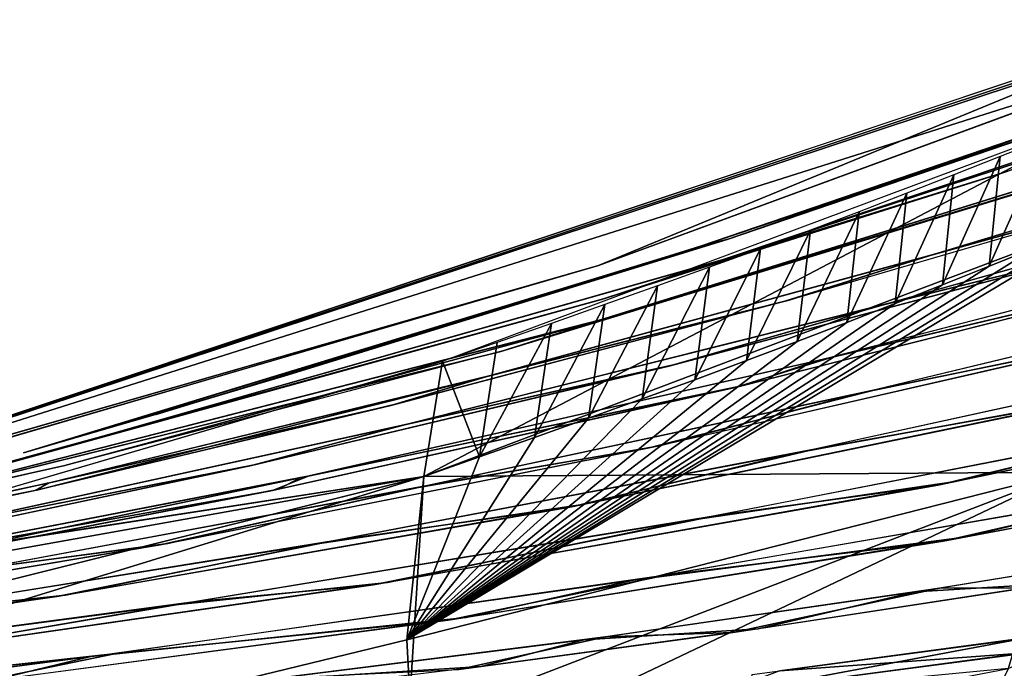
# Model space of a CAD drawing. Units: millimetres. Extents: x -482 to 139, y -1005 to 7.
# Drawn here: x -28 to 12, y -80 to -54 of the extents above; entities that cross this region are included whole.
import ezdxf

# ---------------------------------------------------------------- set-up
doc = ezdxf.new("R2010")
doc.units = ezdxf.units.MM
doc.header["$LTSCALE"] = 65.185185
for name, color, linetype in [('104', 7, 'CONTINUOUS'), ('18', 7, 'CONTINUOUS'), ('216', 7, 'CONTINUOUS'), ('217', 7, 'CONTINUOUS'), ('218', 7, 'CONTINUOUS'), ('226', 7, 'CONTINUOUS'), ('291', 7, 'CONTINUOUS'), ('292', 7, 'CONTINUOUS'), ('293', 7, 'CONTINUOUS'), ('294', 7, 'CONTINUOUS'), ('295', 7, 'CONTINUOUS'), ('296', 7, 'CONTINUOUS'), ('297', 7, 'CONTINUOUS'), ('298', 7, 'CONTINUOUS'), ('299', 7, 'CONTINUOUS'), ('300', 7, 'CONTINUOUS'), ('301', 7, 'CONTINUOUS'), ('302', 7, 'CONTINUOUS'), ('324', 7, 'CONTINUOUS'), ('325', 7, 'CONTINUOUS'), ('326', 7, 'CONTINUOUS'), ('327', 7, 'CONTINUOUS'), ('328', 7, 'CONTINUOUS'), ('329', 7, 'CONTINUOUS'), ('330', 7, 'CONTINUOUS'), ('331', 7, 'CONTINUOUS'), ('332', 7, 'CONTINUOUS'), ('333', 7, 'CONTINUOUS'), ('334', 7, 'CONTINUOUS'), ('335', 7, 'CONTINUOUS'), ('336', 7, 'CONTINUOUS'), ('337', 7, 'CONTINUOUS'), ('339', 7, 'CONTINUOUS'), ('340', 7, 'CONTINUOUS'), ('347', 7, 'CONTINUOUS'), ('348', 7, 'CONTINUOUS'), ('350', 7, 'CONTINUOUS'), ('351', 7, 'CONTINUOUS')]:
    doc.layers.add(name, color=color, linetype=linetype)

msp = doc.modelspace()

# ---------------------------------------------------------------- linework, layer by layer
at = {"layer": '104', "linetype": 'CONTINUOUS'}
for points in [[(19.556, -53.805), (-4.6, -63.744, -57.148), (-45.118, -75.382), (19.556, -53.805)], [(18.368, -55.314, -51.637), (-4.6, -63.744, -57.148), (19.556, -53.805), (18.368, -55.314, -51.637)], [(-4.6, -63.744, -57.148), (-65.929, -81.679, -57.148), (-45.118, -75.382), (-4.6, -63.744, -57.148)]]:
    msp.add_3dface(points, dxfattribs=at)
at = {"layer": '18', "linetype": 'CONTINUOUS'}
for points in [[(19.556, -53.805), (-44.296, -75.153), (19.756, -53.859, 5.268), (19.556, -53.805)], [(19.756, -53.859, 5.268), (-44.296, -75.153), (19.954, -53.909, 10.533), (19.756, -53.859, 5.268)], [(19.954, -53.909, 10.533), (-44.296, -75.153), (18.396, -55.303, 51.624), (19.954, -53.909, 10.533)], [(18.396, -55.303, 51.624), (-44.296, -75.153), (-4.6, -63.744, 57.148), (18.396, -55.303, 51.624)], [(-4.6, -63.744, 57.148), (-44.296, -75.153), (-67.394, -82.024, 57.148), (-4.6, -63.744, 57.148)]]:
    msp.add_3dface(points, dxfattribs=at)
at = {"layer": '216', "linetype": 'CONTINUOUS'}
for points in [[(-10.905, -67.628, -55.245), (17.125, -57.167, -47.948), (-11.671, -72.287, -55.245), (-10.905, -67.628, -55.245)], [(-11.671, -72.287, -55.245), (17.125, -57.167, -47.948), (16.449, -61.67, -47.833), (-11.671, -72.287, -55.245)]]:
    msp.add_3dface(points, dxfattribs=at)
at = {"layer": '217', "linetype": 'CONTINUOUS'}
for points in [[(-10.905, -67.628, -55.245), (-11.671, -72.287, -55.245), (-43.915, -77.28, -55.245), (-10.905, -67.628, -55.245)], [(-11.671, -72.287, -55.245), (-77.007, -88.613, -55.245), (-43.915, -77.28, -55.245), (-11.671, -72.287, -55.245)]]:
    msp.add_3dface(points, dxfattribs=at)
at = {"layer": '218', "linetype": 'CONTINUOUS'}
msp.add_3dface([(-77.007, -88.613, -55.245), (-11.671, -72.287, -55.245), (-12.296, -82.377, -52.068), (-77.007, -88.613, -55.245)], dxfattribs=at)
at = {"layer": '226', "linetype": 'CONTINUOUS'}
for points in [[(-11.671, -72.287, -55.245), (16.449, -61.67, -47.833), (14.367, -72.119, -45.412), (-11.671, -72.287, -55.245)], [(12.001, -80.053, -38.938), (-12.296, -82.377, -52.068), (14.367, -72.119, -45.412), (12.001, -80.053, -38.938)], [(-12.296, -82.377, -52.068), (-11.671, -72.287, -55.245), (14.367, -72.119, -45.412), (-12.296, -82.377, -52.068)]]:
    msp.add_3dface(points, dxfattribs=at)
at = {"layer": '291', "linetype": 'CONTINUOUS'}
for points in [[(14.185, -79.227, 101.991), (1.554, -80.907, 103.876), (12.52, -78.854, 98.792), (14.185, -79.227, 101.991)], [(12.52, -78.854, 98.792), (1.554, -80.907, 103.876), (1.623, -80.299, 100.366), (12.52, -78.854, 98.792)]]:
    msp.add_3dface(points, dxfattribs=at)
at = {"layer": '292', "linetype": 'CONTINUOUS'}
for points in [[(18.275, -75.343, 93.517), (13.828, -76.624, 98.259), (8.248, -76.951, 95.766), (18.275, -75.343, 93.517)], [(8.248, -76.951, 95.766), (1.868, -78.448, 100.057), (-5.187, -78.892, 96.82), (8.248, -76.951, 95.766)], [(13.828, -76.624, 98.259), (1.868, -78.448, 100.057), (8.248, -76.951, 95.766), (13.828, -76.624, 98.259)], [(1.868, -78.448, 100.057), (-9.346, -79.979, 100.221), (-5.187, -78.892, 96.82), (1.868, -78.448, 100.057)], [(-5.187, -78.892, 96.82), (-9.346, -79.979, 100.221), (-18.325, -80.542, 95.753), (-5.187, -78.892, 96.82)], [(-9.346, -79.979, 100.221), (-19.6, -81.223, 99.098), (-18.325, -80.542, 95.753), (-9.346, -79.979, 100.221)]]:
    msp.add_3dface(points, dxfattribs=at)
at = {"layer": '293', "linetype": 'CONTINUOUS'}
for points in [[(29.931, -71.029, 88.985), (10.229, -74.749, 95.169), (18.47, -72.759, 89.583), (29.931, -71.029, 88.985)], [(18.47, -72.759, 89.583), (10.229, -74.749, 95.169), (-3.172, -76.485, 92.986), (18.47, -72.759, 89.583)], [(10.229, -74.749, 95.169), (-9.953, -77.999, 96.358), (-3.172, -76.485, 92.986), (10.229, -74.749, 95.169)], [(-3.172, -76.485, 92.986), (-9.953, -77.999, 96.358), (-25.148, -79.578, 90.413), (-3.172, -76.485, 92.986)], [(-9.953, -77.999, 96.358), (-29.229, -80.552, 92.918), (-25.148, -79.578, 90.413), (-9.953, -77.999, 96.358)], [(-29.229, -80.552, 92.918), (-46.222, -82.33, 85.828), (-25.148, -79.578, 90.413), (-29.229, -80.552, 92.918)], [(-25.148, -79.578, 90.413), (-46.222, -82.33, 85.828), (-45.293, -81.768, 82.373), (-25.148, -79.578, 90.413)]]:
    msp.add_3dface(points, dxfattribs=at)
at = {"layer": '294', "linetype": 'CONTINUOUS'}
for points in [[(32.493, -67.74, 83.695), (9.866, -72.495, 91.413), (19.495, -70.116, 85.357), (32.493, -67.74, 83.695)], [(19.495, -70.116, 85.357), (9.866, -72.495, 91.413), (-0.932, -74.073, 89.098), (19.495, -70.116, 85.357)], [(9.866, -72.495, 91.413), (-13.145, -76.576, 92.254), (-0.932, -74.073, 89.098), (9.866, -72.495, 91.413)], [(-0.932, -74.073, 89.098), (-13.145, -76.576, 92.254), (-21.84, -77.489, 87.264), (-0.932, -74.073, 89.098)], [(-13.145, -76.576, 92.254), (-34.275, -79.629, 87.158), (-21.84, -77.489, 87.264), (-13.145, -76.576, 92.254)], [(-21.84, -77.489, 87.264), (-34.275, -79.629, 87.158), (-41.146, -80.045, 80.277), (-21.84, -77.489, 87.264)]]:
    msp.add_3dface(points, dxfattribs=at)
at = {"layer": '295', "linetype": 'CONTINUOUS'}
for points in [[(21.996, -67.285, 80.52), (16.128, -69.011, 86.138), (3.294, -71.359, 84.964), (21.996, -67.285, 80.52)], [(16.128, -69.011, 86.138), (-5.243, -73.426, 88.895), (3.294, -71.359, 84.964), (16.128, -69.011, 86.138)], [(3.294, -71.359, 84.964), (-5.243, -73.426, 88.895), (-16.07, -75.026, 84.465), (3.294, -71.359, 84.964)], [(-5.243, -73.426, 88.895), (-26.173, -77.087, 85.846), (-16.07, -75.026, 84.465), (-5.243, -73.426, 88.895)], [(-16.07, -75.026, 84.465), (-26.173, -77.087, 85.846), (-34.651, -78, 79.13), (-16.07, -75.026, 84.465)], [(-26.173, -77.087, 85.846), (-44.497, -79.721, 78.119), (-34.651, -78, 79.13), (-26.173, -77.087, 85.846)]]:
    msp.add_3dface(points, dxfattribs=at)
at = {"layer": '296', "linetype": 'CONTINUOUS'}
for points in [[(23.252, -64.777, 75.999), (17.848, -66.464, 81.727), (5.941, -68.931, 80.805), (23.252, -64.777, 75.999)], [(17.848, -66.464, 81.727), (-2.128, -71.041, 85.058), (5.941, -68.931, 80.805), (17.848, -66.464, 81.727)], [(5.941, -68.931, 80.805), (-2.128, -71.041, 85.058), (-12.108, -72.774, 81.133), (5.941, -68.931, 80.805)], [(-2.128, -71.041, 85.058), (-22.04, -74.997, 82.99), (-12.108, -72.774, 81.133), (-2.128, -71.041, 85.058)], [(-12.108, -72.774, 81.133), (-22.04, -74.997, 82.99), (-29.769, -76.04, 76.986), (-12.108, -72.774, 81.133)], [(-22.04, -74.997, 82.99), (-39.777, -77.987, 76.39), (-29.769, -76.04, 76.986), (-22.04, -74.997, 82.99)]]:
    msp.add_3dface(points, dxfattribs=at)
at = {"layer": '297', "linetype": 'CONTINUOUS'}
for points in [[(24.335, -62.412, 71.436), (19.766, -63.943, 77.127), (4.293, -67.598, 77.192), (24.335, -62.412, 71.436)], [(19.766, -63.943, 77.127), (1.271, -68.606, 81.067), (4.293, -67.598, 77.192), (19.766, -63.943, 77.127)], [(4.293, -67.598, 77.192), (1.271, -68.606, 81.067), (-16.676, -72.345, 76.626), (4.293, -67.598, 77.192)], [(1.271, -68.606, 81.067), (-17.551, -72.804, 80.052), (-16.676, -72.345, 76.626), (1.271, -68.606, 81.067)], [(-16.676, -72.345, 76.626), (-34.733, -76.136, 74.641), (-36.785, -76.225, 69.782), (-16.676, -72.345, 76.626)], [(-17.551, -72.804, 80.052), (-34.733, -76.136, 74.641), (-16.676, -72.345, 76.626), (-17.551, -72.804, 80.052)]]:
    msp.add_3dface(points, dxfattribs=at)
at = {"layer": '298', "linetype": 'CONTINUOUS'}
for points in [[(25.131, -60.237, 66.885), (16.231, -63.044, 74.337), (6.792, -65.381, 72.972), (25.131, -60.237, 66.885)], [(16.231, -63.044, 74.337), (-1.506, -67.761, 77.415), (6.792, -65.381, 72.972), (16.231, -63.044, 74.337)], [(6.792, -65.381, 72.972), (-1.506, -67.761, 77.415), (-12.629, -70.234, 73.395), (6.792, -65.381, 72.972)], [(-1.506, -67.761, 77.415), (-18.47, -71.802, 75.994), (-12.629, -70.234, 73.395), (-1.506, -67.761, 77.415)], [(-12.629, -70.234, 73.395), (-18.47, -71.802, 75.994), (-31.657, -74.386, 68.067), (-12.629, -70.234, 73.395)], [(-18.47, -71.802, 75.994), (-33.286, -74.94, 71.162), (-31.657, -74.386, 68.067), (-18.47, -71.802, 75.994)]]:
    msp.add_3dface(points, dxfattribs=at)
at = {"layer": '299', "linetype": 'CONTINUOUS'}
for points in [[(25.506, -58.313, 62.436), (19.253, -60.455, 69.272), (8.737, -63.372, 68.717), (25.506, -58.313, 62.436)], [(19.253, -60.455, 69.272), (3.125, -65.147, 73.243), (8.737, -63.372, 68.717), (19.253, -60.455, 69.272)], [(8.737, -63.372, 68.717), (3.125, -65.147, 73.243), (-9.214, -68.263, 69.917), (8.737, -63.372, 68.717)], [(3.125, -65.147, 73.243), (-12.872, -69.379, 73.094), (-9.214, -68.263, 69.917), (3.125, -65.147, 73.243)], [(-12.872, -69.379, 73.094), (-27.344, -72.839, 69.523), (-9.214, -68.263, 69.917), (-12.872, -69.379, 73.094)], [(-9.214, -68.263, 69.917), (-27.344, -72.839, 69.523), (-26.902, -72.556, 65.95), (-9.214, -68.263, 69.917)], [(-48.57, -77.289, 57.15), (-43.017, -75.973, 57.15), (-26.902, -72.556, 65.95), (-48.57, -77.289, 57.15)], [(-27.344, -72.839, 69.523), (-48.57, -77.289, 57.15), (-26.902, -72.556, 65.95), (-27.344, -72.839, 69.523)]]:
    msp.add_3dface(points, dxfattribs=at)
at = {"layer": '300', "linetype": 'CONTINUOUS'}
for points in [[(26.419, -56.36, 57.542), (26.118, -56.627, 61.846), (-4.641, -65.989, 66.295), (26.419, -56.36, 57.542)], [(26.118, -56.627, 61.846), (-8.409, -67.187, 69.714), (-4.641, -65.989, 66.295), (26.118, -56.627, 61.846)], [(-26.209, -71.837, 65.928), (-36.387, -74.104, 57.148), (-4.641, -65.989, 66.295), (-26.209, -71.837, 65.928)], [(-8.409, -67.187, 69.714), (-26.209, -71.837, 65.928), (-4.641, -65.989, 66.295), (-8.409, -67.187, 69.714)], [(-42.592, -75.647, 57.15), (-36.387, -74.104, 57.148), (-26.209, -71.837, 65.928), (-42.592, -75.647, 57.15)]]:
    msp.add_3dface(points, dxfattribs=at)
at = {"layer": '301', "linetype": 'CONTINUOUS'}
for points in [[(27.545, -54.446, 52.269), (11.899, -59.957, 63.741), (0.341, -63.544, 62.278), (27.545, -54.446, 52.269)], [(11.899, -59.957, 63.741), (-4.393, -65.097, 66.04), (0.341, -63.544, 62.278), (11.899, -59.957, 63.741)], [(-4.393, -65.097, 66.04), (-28.495, -71.754, 57.157), (0.341, -63.544, 62.278), (-4.393, -65.097, 66.04)], [(-35.899, -73.732, 57.15), (-28.495, -71.754, 57.157), (-4.393, -65.097, 66.04), (-35.899, -73.732, 57.15)]]:
    msp.add_3dface(points, dxfattribs=at)
at = {"layer": '302', "linetype": 'CONTINUOUS'}
for points in [[(15.546, -57.509, 54.62), (0.692, -62.678, 61.992), (-0.481, -62.979, 58.516), (15.546, -57.509, 54.62)], [(14.944, -57.815, 58.698), (0.692, -62.678, 61.992), (15.546, -57.509, 54.62), (14.944, -57.815, 58.698)], [(0.692, -62.678, 61.992), (-27.883, -71.333, 57.15), (-0.481, -62.979, 58.516), (0.692, -62.678, 61.992)], [(-27.883, -71.333, 57.15), (-17.155, -68.174, 57.152), (-0.481, -62.979, 58.516), (-27.883, -71.333, 57.15)], [(-22.508, -69.772, 57.15), (-17.155, -68.174, 57.152), (-27.883, -71.333, 57.15), (-22.508, -69.772, 57.15)]]:
    msp.add_3dface(points, dxfattribs=at)
at = {"layer": '324', "linetype": 'CONTINUOUS'}
for points in [[(13.707, -78.688, -98.533), (2.743, -80.157, -100.269), (12.898, -79.408, -102.268), (13.707, -78.688, -98.533)], [(12.898, -79.408, -102.268), (2.743, -80.157, -100.269), (0.348, -81.056, -103.961), (12.898, -79.408, -102.268)]]:
    msp.add_3dface(points, dxfattribs=at)
at = {"layer": '325', "linetype": 'CONTINUOUS'}
for points in [[(19.273, -75.175, -93.221), (9.221, -76.801, -95.605), (12.728, -76.8, -98.496), (19.273, -75.175, -93.221)], [(9.221, -76.801, -95.605), (-4.306, -78.772, -96.818), (0.847, -78.595, -100.132), (9.221, -76.801, -95.605)], [(12.728, -76.8, -98.496), (9.221, -76.801, -95.605), (0.847, -78.595, -100.132), (12.728, -76.8, -98.496)], [(-4.306, -78.772, -96.818), (-17.576, -80.454, -95.87), (-10.25, -80.095, -100.17), (-4.306, -78.772, -96.818)], [(0.847, -78.595, -100.132), (-4.306, -78.772, -96.818), (-10.25, -80.095, -100.17), (0.847, -78.595, -100.132)]]:
    msp.add_3dface(points, dxfattribs=at)
at = {"layer": '326', "linetype": 'CONTINUOUS'}
for points in [[(29.077, -71.201, -89.37), (19.858, -72.498, -89.152), (9.368, -74.9, -95.321), (29.077, -71.201, -89.37)], [(19.858, -72.498, -89.152), (-1.785, -76.266, -92.947), (9.368, -74.9, -95.321), (19.858, -72.498, -89.152)], [(9.368, -74.9, -95.321), (-1.785, -76.266, -92.947), (-10.684, -78.105, -96.31), (9.368, -74.9, -95.321)], [(-1.785, -76.266, -92.947), (-24.126, -79.45, -90.668), (-10.684, -78.105, -96.31), (-1.785, -76.266, -92.947)], [(-10.684, -78.105, -96.31), (-24.126, -79.45, -90.668), (-29.763, -80.615, -92.757), (-10.684, -78.105, -96.31)], [(-24.126, -79.45, -90.668), (-44.79, -81.721, -82.65), (-29.763, -80.615, -92.757), (-24.126, -79.45, -90.668)]]:
    msp.add_3dface(points, dxfattribs=at)
at = {"layer": '327', "linetype": 'CONTINUOUS'}
for points in [[(31.788, -67.9, -84.056), (20.633, -69.878, -84.975), (9.141, -72.635, -91.541), (31.788, -67.9, -84.056)], [(20.633, -69.878, -84.975), (0.217, -73.867, -89.035), (9.141, -72.635, -91.541), (20.633, -69.878, -84.975)], [(9.141, -72.635, -91.541), (0.217, -73.867, -89.035), (-13.726, -76.669, -92.191), (9.141, -72.635, -91.541)], [(0.217, -73.867, -89.035), (-20.98, -77.361, -87.452), (-13.726, -76.669, -92.191), (0.217, -73.867, -89.035)], [(-13.726, -76.669, -92.191), (-20.98, -77.361, -87.452), (-34.65, -79.677, -87.014), (-13.726, -76.669, -92.191)], [(-20.98, -77.361, -87.452), (-40.714, -79.995, -80.496), (-34.65, -79.677, -87.014), (-20.98, -77.361, -87.452)]]:
    msp.add_3dface(points, dxfattribs=at)
at = {"layer": '328', "linetype": 'CONTINUOUS'}
for points in [[(22.889, -67.077, -80.174), (4.219, -71.17, -84.862), (15.542, -69.141, -86.297), (22.889, -67.077, -80.174)], [(15.542, -69.141, -86.297), (4.219, -71.17, -84.862), (-5.753, -73.523, -88.888), (15.542, -69.141, -86.297)], [(4.219, -71.17, -84.862), (-15.34, -74.898, -84.575), (-5.753, -73.523, -88.888), (4.219, -71.17, -84.862)], [(-5.753, -73.523, -88.888), (-15.34, -74.898, -84.575), (-26.53, -77.143, -85.744), (-5.753, -73.523, -88.888)], [(-15.34, -74.898, -84.575), (-34.241, -77.941, -79.304), (-26.53, -77.143, -85.744), (-15.34, -74.898, -84.575)], [(-26.53, -77.143, -85.744), (-34.241, -77.941, -79.304), (-44.682, -79.744, -78.013), (-26.53, -77.143, -85.744)]]:
    msp.add_3dface(points, dxfattribs=at)
at = {"layer": '329', "linetype": 'CONTINUOUS'}
for points in [[(23.945, -64.601, -75.704), (6.664, -68.767, -80.696), (17.378, -66.578, -81.871), (23.945, -64.601, -75.704)], [(17.378, -66.578, -81.871), (6.664, -68.767, -80.696), (-2.545, -71.131, -85.069), (17.378, -66.578, -81.871)], [(6.664, -68.767, -80.696), (-11.523, -72.657, -81.194), (-2.545, -71.131, -85.069), (6.664, -68.767, -80.696)], [(-2.545, -71.131, -85.069), (-11.523, -72.657, -81.194), (-22.34, -75.052, -82.917), (-2.545, -71.131, -85.069)], [(-11.523, -72.657, -81.194), (-29.425, -75.982, -77.112), (-22.34, -75.052, -82.917), (-11.523, -72.657, -81.194)], [(-22.34, -75.052, -82.917), (-29.425, -75.982, -77.112), (-39.942, -78.012, -76.305), (-22.34, -75.052, -82.917)]]:
    msp.add_3dface(points, dxfattribs=at)
at = {"layer": '330', "linetype": 'CONTINUOUS'}
for points in [[(24.857, -62.269, -71.191), (4.827, -67.468, -77.122), (19.4, -64.04, -77.257), (24.857, -62.269, -71.191)], [(19.4, -64.04, -77.257), (4.827, -67.468, -77.122), (0.939, -68.685, -81.092), (19.4, -64.04, -77.257)], [(4.827, -67.468, -77.122), (-16.305, -72.267, -76.692), (0.939, -68.685, -81.092), (4.827, -67.468, -77.122)], [(0.939, -68.685, -81.092), (-16.305, -72.267, -76.692), (-17.797, -72.855, -80.005), (0.939, -68.685, -81.092)], [(-16.305, -72.267, -76.692), (-36.638, -76.199, -69.856), (-17.797, -72.855, -80.005), (-16.305, -72.267, -76.692)], [(-17.797, -72.855, -80.005), (-36.638, -76.199, -69.856), (-34.874, -76.162, -74.577), (-17.797, -72.855, -80.005)]]:
    msp.add_3dface(points, dxfattribs=at)
at = {"layer": '331', "linetype": 'CONTINUOUS'}
for points in [[(25.515, -60.123, -66.688), (7.18, -65.278, -72.903), (15.941, -63.125, -74.427), (25.515, -60.123, -66.688)], [(15.941, -63.125, -74.427), (7.18, -65.278, -72.903), (-1.75, -67.822, -77.424), (15.941, -63.125, -74.427)], [(7.18, -65.278, -72.903), (-12.346, -70.167, -73.43), (-1.75, -67.822, -77.424), (7.18, -65.278, -72.903)], [(-1.75, -67.822, -77.424), (-12.346, -70.167, -73.43), (-18.64, -71.84, -75.959), (-1.75, -67.822, -77.424)], [(-12.346, -70.167, -73.43), (-31.544, -74.363, -68.117), (-18.64, -71.84, -75.959), (-12.346, -70.167, -73.43)], [(-18.64, -71.84, -75.959), (-31.544, -74.363, -68.117), (-33.38, -74.959, -71.12), (-18.64, -71.84, -75.959)]]:
    msp.add_3dface(points, dxfattribs=at)
at = {"layer": '332', "linetype": 'CONTINUOUS'}
for points in [[(25.777, -58.228, -62.285), (9.007, -63.294, -68.658), (19.042, -60.519, -69.354), (25.777, -58.228, -62.285)], [(19.042, -60.519, -69.354), (9.007, -63.294, -68.658), (2.946, -65.197, -73.263), (19.042, -60.519, -69.354)], [(9.007, -63.294, -68.658), (-9.025, -68.215, -69.932), (2.946, -65.197, -73.263), (9.007, -63.294, -68.658)], [(2.946, -65.197, -73.263), (-9.025, -68.215, -69.932), (-13.002, -69.412, -73.077), (2.946, -65.197, -73.263)], [(-9.025, -68.215, -69.932), (-26.823, -72.538, -65.98), (-13.002, -69.412, -73.077), (-9.025, -68.215, -69.932)], [(-13.002, -69.412, -73.077), (-26.823, -72.538, -65.98), (-27.42, -72.856, -69.495), (-13.002, -69.412, -73.077)], [(-26.823, -72.538, -65.98), (-43.017, -75.973, -57.15), (-27.42, -72.856, -69.495), (-26.823, -72.538, -65.98)], [(-45.829, -76.61, -57.15), (-48.57, -77.289, -57.15), (-27.42, -72.856, -69.495), (-45.829, -76.61, -57.15)], [(-43.017, -75.973, -57.15), (-45.829, -76.61, -57.15), (-27.42, -72.856, -69.495), (-43.017, -75.973, -57.15)]]:
    msp.add_3dface(points, dxfattribs=at)
at = {"layer": '333', "linetype": 'CONTINUOUS'}
for points in [[(26.605, -56.297, -57.426), (-4.516, -65.954, -66.296), (25.911, -56.696, -61.963), (26.605, -56.297, -57.426)], [(25.911, -56.696, -61.963), (-4.516, -65.954, -66.296), (-8.544, -67.225, -69.705), (25.911, -56.696, -61.963)], [(-4.516, -65.954, -66.296), (-36.388, -74.104, -57.148), (-8.544, -67.225, -69.705), (-4.516, -65.954, -66.296)], [(-39.475, -74.876, -57.15), (-42.592, -75.647, -57.15), (-8.544, -67.225, -69.705), (-39.475, -74.876, -57.15)], [(-36.388, -74.104, -57.148), (-39.475, -74.876, -57.15), (-8.544, -67.225, -69.705), (-36.388, -74.104, -57.148)]]:
    msp.add_3dface(points, dxfattribs=at)
at = {"layer": '334', "linetype": 'CONTINUOUS'}
for points in [[(27.671, -54.4, -52.179), (0.416, -63.521, -62.271), (26.676, -54.888, -57.118), (27.671, -54.4, -52.179)], [(26.676, -54.888, -57.118), (0.416, -63.521, -62.271), (11.78, -59.996, -63.775), (26.676, -54.888, -57.118)], [(11.78, -59.996, -63.775), (0.416, -63.521, -62.271), (-4.47, -65.12, -66.04), (11.78, -59.996, -63.775)], [(0.416, -63.521, -62.271), (-28.495, -71.754, -57.157), (-4.47, -65.12, -66.04), (0.416, -63.521, -62.271)], [(-32.118, -72.732, -57.156), (-35.899, -73.732, -57.15), (-4.47, -65.12, -66.04), (-32.118, -72.732, -57.156)], [(-28.495, -71.754, -57.157), (-32.118, -72.732, -57.156), (-4.47, -65.12, -66.04), (-28.495, -71.754, -57.157)]]:
    msp.add_3dface(points, dxfattribs=at)
at = {"layer": '335', "linetype": 'CONTINUOUS'}
for points in [[(15.606, -57.487, -54.594), (-0.461, -62.973, -58.515), (14.871, -57.841, -58.726), (15.606, -57.487, -54.594)], [(14.871, -57.841, -58.726), (-0.461, -62.973, -58.515), (0.654, -62.69, -61.995), (14.871, -57.841, -58.726)], [(-22.512, -69.773, -57.15), (-27.883, -71.333, -57.15), (0.654, -62.69, -61.995), (-22.512, -69.773, -57.15)], [(-17.155, -68.174, -57.152), (-22.512, -69.773, -57.15), (0.654, -62.69, -61.995), (-17.155, -68.174, -57.152)], [(-0.461, -62.973, -58.515), (-17.155, -68.174, -57.152), (0.654, -62.69, -61.995), (-0.461, -62.973, -58.515)]]:
    msp.add_3dface(points, dxfattribs=at)
at = {"layer": '336', "linetype": 'CONTINUOUS'}
for points in [[(11.224, -63.779, 50.507), (13.083, -63.038, 49.638), (13.54, -58.608, 49.834), (11.224, -63.779, 50.507)], [(11.672, -59.343, 50.685), (11.224, -63.779, 50.507), (13.54, -58.608, 49.834), (11.672, -59.343, 50.685)], [(9.336, -64.532, 51.3), (11.224, -63.779, 50.507), (11.672, -59.343, 50.685), (9.336, -64.532, 51.3)], [(9.791, -60.083, 51.454), (9.336, -64.532, 51.3), (11.672, -59.343, 50.685), (9.791, -60.083, 51.454)], [(7.415, -65.293, 52.022), (9.336, -64.532, 51.3), (9.791, -60.083, 51.454), (7.415, -65.293, 52.022)], [(7.889, -60.827, 52.15), (7.415, -65.293, 52.022), (9.791, -60.083, 51.454), (7.889, -60.827, 52.15)], [(5.456, -66.06, 52.674), (7.415, -65.293, 52.022), (7.889, -60.827, 52.15), (5.456, -66.06, 52.674)], [(5.957, -61.573, 52.777), (5.456, -66.06, 52.674), (7.889, -60.827, 52.15), (5.957, -61.573, 52.777)], [(3.454, -66.83, 53.259), (5.456, -66.06, 52.674), (5.957, -61.573, 52.777), (3.454, -66.83, 53.259)], [(3.986, -62.322, 53.338), (3.454, -66.83, 53.259), (5.957, -61.573, 52.777), (3.986, -62.322, 53.338)], [(1.404, -67.6, 53.775), (3.454, -66.83, 53.259), (3.986, -62.322, 53.338), (1.404, -67.6, 53.775)], [(1.964, -63.072, 53.834), (1.404, -67.6, 53.775), (3.986, -62.322, 53.338), (1.964, -63.072, 53.834)], [(-0.693, -68.371, 54.22), (1.404, -67.6, 53.775), (1.964, -63.072, 53.834), (-0.693, -68.371, 54.22)], [(-0.105, -63.824, 54.262), (-0.693, -68.371, 54.22), (1.964, -63.072, 53.834), (-0.105, -63.824, 54.262)], [(-2.826, -69.146, 54.588), (-0.693, -68.371, 54.22), (-0.105, -63.824, 54.262), (-2.826, -69.146, 54.588)], [(-2.208, -64.578, 54.615), (-2.826, -69.146, 54.588), (-0.105, -63.824, 54.262), (-2.208, -64.578, 54.615)], [(-4.993, -69.925, 54.877), (-2.826, -69.146, 54.588), (-2.208, -64.578, 54.615), (-4.993, -69.925, 54.877)], [(-4.342, -65.335, 54.893), (-4.993, -69.925, 54.877), (-2.208, -64.578, 54.615), (-4.342, -65.335, 54.893)], [(-7.191, -70.707, 55.085), (-4.993, -69.925, 54.877), (-4.342, -65.335, 54.893), (-7.191, -70.707, 55.085)], [(-6.504, -66.096, 55.092), (-7.191, -70.707, 55.085), (-4.342, -65.335, 54.893), (-6.504, -66.096, 55.092)], [(-9.418, -71.495, 55.208), (-7.191, -70.707, 55.085), (-6.504, -66.096, 55.092), (-9.418, -71.495, 55.208)], [(-8.693, -66.86, 55.21), (-9.418, -71.495, 55.208), (-6.504, -66.096, 55.092), (-8.693, -66.86, 55.21)], [(-10.905, -67.628, 55.245), (-9.418, -71.495, 55.208), (-8.693, -66.86, 55.21), (-10.905, -67.628, 55.245)], [(-11.671, -72.287, 55.245), (-9.418, -71.495, 55.208), (-10.905, -67.628, 55.245), (-11.671, -72.287, 55.245)]]:
    msp.add_3dface(points, dxfattribs=at)
at = {"layer": '337', "linetype": 'CONTINUOUS'}
for points in [[(16.452, -61.669, 47.831), (14.911, -62.302, 48.696), (-12.351, -78.897, 54.017), (16.452, -61.669, 47.831)], [(16.452, -61.669, 47.831), (-12.351, -78.897, 54.017), (14.369, -72.118, 45.411), (16.452, -61.669, 47.831)], [(14.911, -62.302, 48.696), (13.083, -63.038, 49.638), (-12.351, -78.897, 54.017), (14.911, -62.302, 48.696)], [(13.083, -63.038, 49.638), (11.224, -63.779, 50.507), (-12.351, -78.897, 54.017), (13.083, -63.038, 49.638)], [(11.224, -63.779, 50.507), (9.336, -64.532, 51.3), (-12.351, -78.897, 54.017), (11.224, -63.779, 50.507)], [(9.336, -64.532, 51.3), (7.415, -65.293, 52.022), (-12.351, -78.897, 54.017), (9.336, -64.532, 51.3)], [(7.415, -65.293, 52.022), (5.456, -66.06, 52.674), (-12.351, -78.897, 54.017), (7.415, -65.293, 52.022)], [(5.456, -66.06, 52.674), (3.454, -66.83, 53.259), (-12.351, -78.897, 54.017), (5.456, -66.06, 52.674)], [(3.454, -66.83, 53.259), (1.404, -67.6, 53.775), (-12.351, -78.897, 54.017), (3.454, -66.83, 53.259)], [(1.404, -67.6, 53.775), (-0.693, -68.371, 54.22), (-12.351, -78.897, 54.017), (1.404, -67.6, 53.775)], [(-0.693, -68.371, 54.22), (-2.826, -69.146, 54.588), (-12.351, -78.897, 54.017), (-0.693, -68.371, 54.22)], [(-2.826, -69.146, 54.588), (-4.993, -69.925, 54.877), (-12.351, -78.897, 54.017), (-2.826, -69.146, 54.588)], [(-4.993, -69.925, 54.877), (-7.191, -70.707, 55.085), (-12.351, -78.897, 54.017), (-4.993, -69.925, 54.877)], [(-7.191, -70.707, 55.085), (-9.418, -71.495, 55.208), (-12.351, -78.897, 54.017), (-7.191, -70.707, 55.085)], [(-9.418, -71.495, 55.208), (-11.671, -72.287, 55.245), (-12.351, -78.897, 54.017), (-9.418, -71.495, 55.208)], [(-12.351, -78.897, 54.017), (-12.041, -84.68, 50.044), (14.369, -72.118, 45.411), (-12.351, -78.897, 54.017)], [(14.369, -72.118, 45.411), (-12.041, -84.68, 50.044), (12.003, -80.053, 38.937), (14.369, -72.118, 45.411)], [(22.783, -80.056, 17.26), (28.727, -72.756, 22.022), (9.22, -85.552, 30.524), (22.783, -80.056, 17.26)], [(28.727, -72.756, 22.022), (12.003, -80.053, 38.937), (9.22, -85.552, 30.524), (28.727, -72.756, 22.022)]]:
    msp.add_3dface(points, dxfattribs=at)
at = {"layer": '339', "linetype": 'CONTINUOUS'}
for points in [[(-12.351, -78.897, 54.017), (-11.671, -72.287, 55.245), (-110.88, -102.824, 52.171), (-12.351, -78.897, 54.017)], [(-110.88, -102.824, 52.171), (-11.671, -72.287, 55.245), (-77.063, -88.621, 55.245), (-110.88, -102.824, 52.171)], [(-12.041, -84.68, 50.044), (-12.351, -78.897, 54.017), (-110.88, -102.824, 52.171), (-12.041, -84.68, 50.044)]]:
    msp.add_3dface(points, dxfattribs=at)
at = {"layer": '340', "linetype": 'CONTINUOUS'}
for points in [[(-11.671, -72.287, 55.245), (-10.905, -67.628, 55.245), (-43.646, -77.217, 55.245), (-11.671, -72.287, 55.245)], [(-77.063, -88.621, 55.245), (-11.671, -72.287, 55.245), (-71.944, -83.054, 55.245), (-77.063, -88.621, 55.245)], [(-71.944, -83.054, 55.245), (-11.671, -72.287, 55.245), (-43.646, -77.217, 55.245), (-71.944, -83.054, 55.245)]]:
    msp.add_3dface(points, dxfattribs=at)
at = {"layer": '347', "linetype": 'CONTINUOUS'}
for points in [[(11.224, -63.779, 50.507), (13.083, -63.038, 49.638), (13.54, -58.608, 49.834), (11.224, -63.779, 50.507)], [(11.672, -59.343, 50.685), (11.224, -63.779, 50.507), (13.54, -58.608, 49.834), (11.672, -59.343, 50.685)], [(9.336, -64.532, 51.3), (11.224, -63.779, 50.507), (11.672, -59.343, 50.685), (9.336, -64.532, 51.3)], [(9.791, -60.083, 51.454), (9.336, -64.532, 51.3), (11.672, -59.343, 50.685), (9.791, -60.083, 51.454)], [(7.415, -65.293, 52.022), (9.336, -64.532, 51.3), (9.791, -60.083, 51.454), (7.415, -65.293, 52.022)], [(7.889, -60.827, 52.15), (7.415, -65.293, 52.022), (9.791, -60.083, 51.454), (7.889, -60.827, 52.15)], [(5.456, -66.06, 52.674), (7.415, -65.293, 52.022), (7.889, -60.827, 52.15), (5.456, -66.06, 52.674)], [(5.957, -61.573, 52.777), (5.456, -66.06, 52.674), (7.889, -60.827, 52.15), (5.957, -61.573, 52.777)], [(3.454, -66.83, 53.259), (5.456, -66.06, 52.674), (5.957, -61.573, 52.777), (3.454, -66.83, 53.259)], [(3.986, -62.322, 53.338), (3.454, -66.83, 53.259), (5.957, -61.573, 52.777), (3.986, -62.322, 53.338)], [(1.404, -67.6, 53.775), (3.454, -66.83, 53.259), (3.986, -62.322, 53.338), (1.404, -67.6, 53.775)], [(1.964, -63.072, 53.834), (1.404, -67.6, 53.775), (3.986, -62.322, 53.338), (1.964, -63.072, 53.834)], [(-0.693, -68.371, 54.22), (1.404, -67.6, 53.775), (1.964, -63.072, 53.834), (-0.693, -68.371, 54.22)], [(-0.105, -63.824, 54.262), (-0.693, -68.371, 54.22), (1.964, -63.072, 53.834), (-0.105, -63.824, 54.262)], [(-2.826, -69.146, 54.588), (-0.693, -68.371, 54.22), (-0.105, -63.824, 54.262), (-2.826, -69.146, 54.588)], [(-2.208, -64.578, 54.615), (-2.826, -69.146, 54.588), (-0.105, -63.824, 54.262), (-2.208, -64.578, 54.615)], [(-4.993, -69.925, 54.877), (-2.826, -69.146, 54.588), (-2.208, -64.578, 54.615), (-4.993, -69.925, 54.877)], [(-4.342, -65.335, 54.893), (-4.993, -69.925, 54.877), (-2.208, -64.578, 54.615), (-4.342, -65.335, 54.893)], [(-7.191, -70.707, 55.085), (-4.993, -69.925, 54.877), (-4.342, -65.335, 54.893), (-7.191, -70.707, 55.085)], [(-6.504, -66.096, 55.092), (-7.191, -70.707, 55.085), (-4.342, -65.335, 54.893), (-6.504, -66.096, 55.092)], [(-9.418, -71.495, 55.208), (-7.191, -70.707, 55.085), (-6.504, -66.096, 55.092), (-9.418, -71.495, 55.208)], [(-8.693, -66.86, 55.21), (-9.418, -71.495, 55.208), (-6.504, -66.096, 55.092), (-8.693, -66.86, 55.21)], [(-10.905, -67.628, 55.245), (-9.418, -71.495, 55.208), (-8.693, -66.86, 55.21), (-10.905, -67.628, 55.245)], [(-11.671, -72.287, 55.245), (-9.418, -71.495, 55.208), (-10.905, -67.628, 55.245), (-11.671, -72.287, 55.245)]]:
    msp.add_3dface(points, dxfattribs=at)
at = {"layer": '348', "linetype": 'CONTINUOUS'}
for points in [[(16.452, -61.669, 47.831), (14.911, -62.302, 48.696), (-12.351, -78.897, 54.017), (16.452, -61.669, 47.831)], [(16.452, -61.669, 47.831), (-12.351, -78.897, 54.017), (14.369, -72.118, 45.411), (16.452, -61.669, 47.831)], [(14.911, -62.302, 48.696), (13.083, -63.038, 49.638), (-12.351, -78.897, 54.017), (14.911, -62.302, 48.696)], [(13.083, -63.038, 49.638), (11.224, -63.779, 50.507), (-12.351, -78.897, 54.017), (13.083, -63.038, 49.638)], [(11.224, -63.779, 50.507), (9.336, -64.532, 51.3), (-12.351, -78.897, 54.017), (11.224, -63.779, 50.507)], [(9.336, -64.532, 51.3), (7.415, -65.293, 52.022), (-12.351, -78.897, 54.017), (9.336, -64.532, 51.3)], [(7.415, -65.293, 52.022), (5.456, -66.06, 52.674), (-12.351, -78.897, 54.017), (7.415, -65.293, 52.022)], [(5.456, -66.06, 52.674), (3.454, -66.83, 53.259), (-12.351, -78.897, 54.017), (5.456, -66.06, 52.674)], [(3.454, -66.83, 53.259), (1.404, -67.6, 53.775), (-12.351, -78.897, 54.017), (3.454, -66.83, 53.259)], [(1.404, -67.6, 53.775), (-0.693, -68.371, 54.22), (-12.351, -78.897, 54.017), (1.404, -67.6, 53.775)], [(-0.693, -68.371, 54.22), (-2.826, -69.146, 54.588), (-12.351, -78.897, 54.017), (-0.693, -68.371, 54.22)], [(-2.826, -69.146, 54.588), (-4.993, -69.925, 54.877), (-12.351, -78.897, 54.017), (-2.826, -69.146, 54.588)], [(-4.993, -69.925, 54.877), (-7.191, -70.707, 55.085), (-12.351, -78.897, 54.017), (-4.993, -69.925, 54.877)], [(-7.191, -70.707, 55.085), (-9.418, -71.495, 55.208), (-12.351, -78.897, 54.017), (-7.191, -70.707, 55.085)], [(-9.418, -71.495, 55.208), (-11.671, -72.287, 55.245), (-12.351, -78.897, 54.017), (-9.418, -71.495, 55.208)], [(-12.351, -78.897, 54.017), (-12.041, -84.68, 50.044), (14.369, -72.118, 45.411), (-12.351, -78.897, 54.017)], [(14.369, -72.118, 45.411), (-12.041, -84.68, 50.044), (12.003, -80.053, 38.937), (14.369, -72.118, 45.411)], [(22.783, -80.056, 17.26), (28.727, -72.756, 22.022), (9.22, -85.552, 30.524), (22.783, -80.056, 17.26)], [(28.727, -72.756, 22.022), (12.003, -80.053, 38.937), (9.22, -85.552, 30.524), (28.727, -72.756, 22.022)]]:
    msp.add_3dface(points, dxfattribs=at)
at = {"layer": '350', "linetype": 'CONTINUOUS'}
for points in [[(-12.351, -78.897, 54.017), (-11.671, -72.287, 55.245), (-110.88, -102.824, 52.171), (-12.351, -78.897, 54.017)], [(-110.88, -102.824, 52.171), (-11.671, -72.287, 55.245), (-77.063, -88.621, 55.245), (-110.88, -102.824, 52.171)], [(-12.041, -84.68, 50.044), (-12.351, -78.897, 54.017), (-110.88, -102.824, 52.171), (-12.041, -84.68, 50.044)]]:
    msp.add_3dface(points, dxfattribs=at)
at = {"layer": '351', "linetype": 'CONTINUOUS'}
for points in [[(-11.671, -72.287, 55.245), (-10.905, -67.628, 55.245), (-43.646, -77.217, 55.245), (-11.671, -72.287, 55.245)], [(-77.063, -88.621, 55.245), (-11.671, -72.287, 55.245), (-71.944, -83.054, 55.245), (-77.063, -88.621, 55.245)], [(-71.944, -83.054, 55.245), (-11.671, -72.287, 55.245), (-43.646, -77.217, 55.245), (-71.944, -83.054, 55.245)]]:
    msp.add_3dface(points, dxfattribs=at)

doc.saveas('drawing.dxf')
